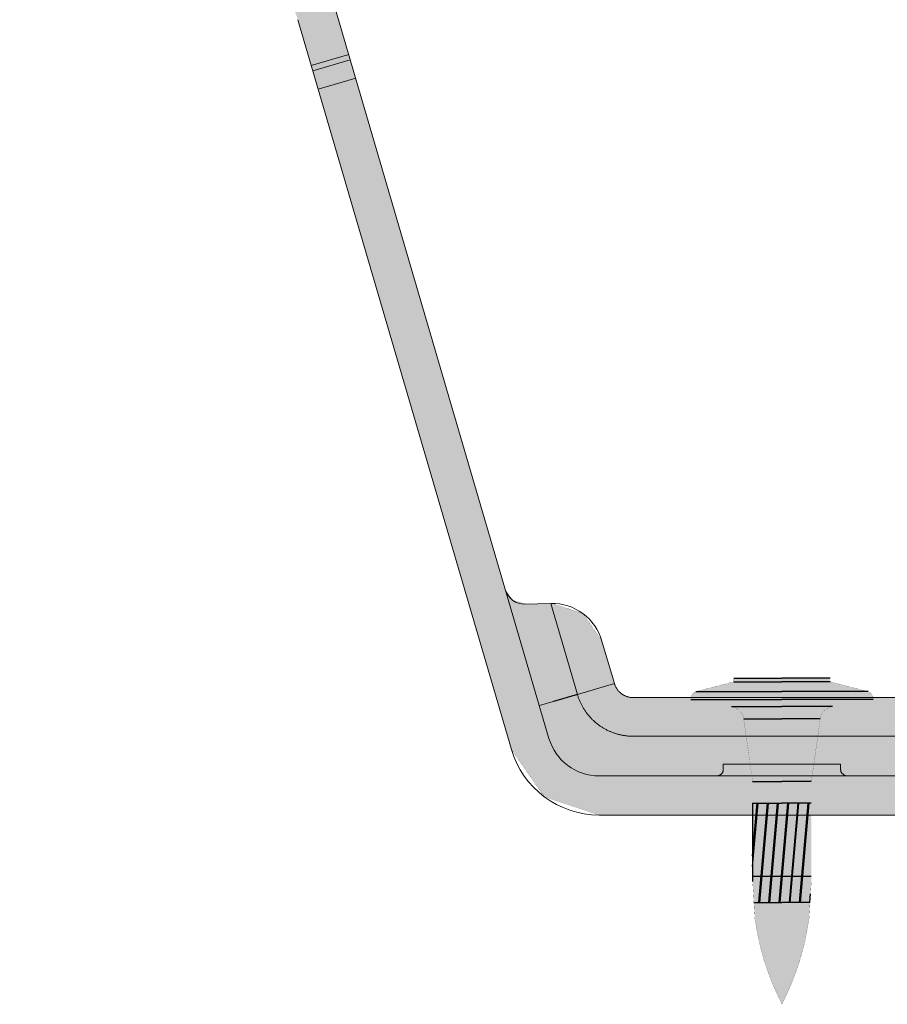
# Model space of a CAD drawing. Units: millimetres. Extents: x -25517 to 42914, y -52366 to -27366.
# Drawn here: x -22524 to -22457, y -30276 to -30201 of the extents above; entities that cross this region are included whole.
import ezdxf

# ---------------------------------------------------------------- set-up
doc = ezdxf.new("R2010")
doc.units = ezdxf.units.MM
doc.header["$LTSCALE"] = 0.01
doc.linetypes.add('AUSGEZOGEN', pattern=[0])
doc.layers.add('Chiodo', color=7, linetype='Continuous')
doc.layers.add('Conn retino', color=8, linetype='Continuous')
doc.layers.add('CONNETTORE', color=7, linetype='Continuous', lineweight=15)

# ---------------------------------------------------------------- blocks, each defined once
blk = doc.blocks.new('Chiodo SBR14 senza rondella')
at = {"layer": 'Chiodo'}
h = blk.add_hatch(dxfattribs=at)
h.set_pattern_fill('JIS_LC_8A', color=256, scale=0.1, angle=40, style=0)
h.set_pattern_definition([(85, (0, 0), (-0.7770318645115615, 0.06798147934317339), []), (85, (0.0766044443118978, 0.06427876096865393), (-0.7770318645115615, 0.06798147934317339), [])])
h.paths.add_polyline_path([(-2.25, -15.17948356316083), (2.25, -15.17948356316083), (2.25, -9.593402589857305), (0, -9.593402589857305), (-2.25, -9.593402589857305)])
h.paths.add_polyline_path([(-2.25, -15.17948356316083), (-2.25, -15.59340258985728), (-2.154681142958305, -17.19340258985731), (0, -17.19340258985731), (2.154681142958305, -17.19340258985731), (2.249999999999998, -15.59340258985731, 0.0427615392869817), (2.25, -15.17948356316083)])
at = {"layer": 'Conn retino'}
h = blk.add_hatch(color=256, dxfattribs=at)
edge = h.paths.add_edge_path()
edge.add_line((0, -4.547473508864641e-13), (3.686435262508894, -4.547473508864641e-13))
edge.add_line((3.686435262508894, -4.547473508864641e-13), (3.686435262508894, -0.2783983227741373))
edge.add_line((3.686435262508894, -0.2783983227741373), (6.607453465330764, -1.037388713520613))
edge.add_arc((6.318208831383599, -1.654783837681855), 0.6817911686178578, -2.2175178288936763, 64.89728891911102, ccw=False)
edge.add_line((6.999489429006644, -1.681164605443428), (7, -2.188372447573784))
edge.add_line((7, -2.188372447573784), (3.862970520922318, -2.188372447574238))
edge.add_arc((4.045404104851174, -3.296340282849448), 1.122886787058055, 99.35019827830824, 171.5548942909874)
edge.add_line((2.93469275276766, -3.131431129366774), (2.25, -7.932930581380333))
edge.add_line((2.25, -7.932930581380333), (2.25, -15.17948356316083))
edge.add_arc((-0.165500951690849, -15.38644307650906), 2.424350859051704, -4.897128027413885, 4.897128027413316, ccw=False)
edge.add_line((2.249999999999998, -15.59340258985731), (2.081197955874813, -18.42687415028695))
edge.add_arc((-17.75320010327425, -15.76290195300779), 20.0124984506346, 332.51176547884046, 352.3503419761358, ccw=False)
edge.add_arc((17.75320010327425, -15.76290195300779), 20.0124984506346, 187.6496580238642, 207.4882345211596, ccw=False)
edge.add_line((-2.081197955874813, -18.42687415028695), (-2.249999999999998, -15.59340258985731))
edge.add_arc((0.165500951690849, -15.38644307650906), 2.424350859051704, 175.1028719725867, 184.8971280274139, ccw=False)
edge.add_line((-2.25, -15.17948356316083), (-2.25, -7.932930581380333))
edge.add_line((-2.25, -7.932930581380333), (-2.93469275276766, -3.131431129366774))
edge.add_arc((-4.045404104851174, -3.296340282849448), 1.122886787058055, 8.445105709012664, 80.64980172169177)
edge.add_line((-3.862970520922318, -2.188372447574238), (-7, -2.188372447573784))
edge.add_line((-7, -2.188372447573784), (-6.999489429006644, -1.681164605443428))
edge.add_arc((-6.318208831383599, -1.654783837681855), 0.6817911686178578, 115.10271108088901, 182.2175178288938, ccw=False)
edge.add_line((-6.607453465330764, -1.037388713520613), (-3.686435262508894, -0.2783983227741373))
edge.add_line((-3.686435262508894, -0.2783983227741373), (-3.686435262508894, -4.547473508864641e-13))
edge.add_line((-3.686435262508894, -4.547473508864641e-13), (0, -4.547473508864641e-13))
at = {"layer": 'Chiodo'}
for p, q in [((-3.690450511405288, -4.547473508864641e-13), (0, 0)), ((3.690450511405288, -4.547473508864641e-13), (0, 0)), ((-3.686435262508894, -0.2783983227741373), (0, -0.2783872630520818)), ((3.686435262508894, -0.2783983227741373), (0, -0.2783872630520818)), ((-6.607453465330764, -1.037388713520613), (0, -1.037388713521523)), ((6.607453465330764, -1.037388713520613), (0, -1.037388713521523)), ((-7.000000000001819, -1.654783837681862), (0, -1.654783837681407)), ((-3.862970520924137, -2.188372447574238), (0, -2.188372447574693)), ((7.000000000001819, -1.654783837681862), (0, -1.654783837681407)), ((3.862970520924137, -2.188372447574238), (0, -2.188372447574693)), ((-2.93469275276766, -3.131431129366774), (0, -3.131431129378143)), ((2.93469275276766, -3.131431129366774), (0, -3.131431129378143)), ((-2.25, -7.932930581380333), (0, -7.932930581380333)), ((2.25, -7.932930581380333), (0, -7.932930581380333)), ((-2.25, -9.593402589857305), (0, -9.593402589857305)), ((-2.25, -9.593402589857305), (-2.25, -15.59340258985731)), ((2.25, -9.593402589857305), (0, -9.593402589857305)), ((-2.25, -15.17948356316083), (2.25, -15.17948356316083)), ((-2.154681142958305, -17.19340258985731), (0, -17.19340258985731)), ((2.154681142958305, -17.19340258985731), (0, -17.19340258985731))]:
    blk.add_line(p, q, dxfattribs=at)
for points in [[(0, -4.547473508864641e-13, 0.009999999999999998, 0.009999999999999998, 0), (-3.686435262508894, -4.547473508864641e-13, 0.009999999999999998, 0.009999999999999998, 0), (-3.686435262508894, -0.2783983227741373, 0.009999999999999998, 0.009999999999999998, 0), (-6.607453465330764, -1.037388713520613, 0.009999999999999998, 0.009999999999999998, 0.3015122357629165), (-6.999489429006644, -1.681164605443428, 0.009999999999999998, 0.009999999999999998, 0), (-7, -2.188372447573784, 0.009999999999999998, 0.009999999999999998, 0), (-3.862970520922318, -2.188372447574238, 0.009999999999999998, 0.009999999999999998, -0.3259074308524781), (-2.93469275276766, -3.131431129366774, 0.009999999999999998, 0.009999999999999998, 0), (-2.25, -7.932930581380333, 0.009999999999999998, 0.009999999999999998, 0), (-2.25, -15.17948356316083, 0.009999999999999998, 0.009999999999999998, 0), (-2.25, -15.17948356316083, 0.009999999999999998, 0.009999999999999998, 0), (-2.25, -15.17948356316083, 0.009999999999999998, 0.009999999999999998, 0), (-2.25, -15.17948356316083, 0.009999999999999998, 0.009999999999999998, 0), (-2.25, -15.17948356316083, 0.009999999999999998, 0.009999999999999998, 0.04276153928698207), (-2.249999999999998, -15.59340258985731, 0.009999999999999998, 0.009999999999999998, 0), (-2.081197955874813, -18.42687415028695, 0.009999999999999998, 0.009999999999999998, 0.08677897300994473), (0, -25.00000000000045, 0, 0, 0)], [(0, -4.547473508864641e-13, 0.009999999999999998, 0.009999999999999998, 0), (3.686435262508894, -4.547473508864641e-13, 0.009999999999999998, 0.009999999999999998, 0), (3.686435262508894, -0.2783983227741373, 0.009999999999999998, 0.009999999999999998, 0), (6.607453465330764, -1.037388713520613, 0.009999999999999998, 0.009999999999999998, -0.3015122357629165), (6.999489429006644, -1.681164605443428, 0.009999999999999998, 0.009999999999999998, 0), (7, -2.188372447573784, 0.009999999999999998, 0.009999999999999998, 0), (3.862970520922318, -2.188372447574238, 0.009999999999999998, 0.009999999999999998, 0.3259074308524781), (2.93469275276766, -3.131431129366774, 0.009999999999999998, 0.009999999999999998, 0), (2.25, -7.932930581380333, 0.009999999999999998, 0.009999999999999998, 0), (2.25, -15.17948356316083, 0.009999999999999998, 0.009999999999999998, 0), (2.25, -15.17948356316083, 0.009999999999999998, 0.009999999999999998, 0), (2.25, -15.17948356316083, 0.009999999999999998, 0.009999999999999998, 0), (2.25, -15.17948356316083, 0.009999999999999998, 0.009999999999999998, 0), (2.25, -15.17948356316083, 0.009999999999999998, 0.009999999999999998, -0.04276153928698207), (2.249999999999998, -15.59340258985731, 0.009999999999999998, 0.009999999999999998, 0), (2.081197955874813, -18.42687415028695, 0.009999999999999998, 0.009999999999999998, -0.08677897300994473), (0, -25.00000000000045, 0, 0, 0)]]:
    blk.add_lwpolyline(points, format="xyseb", dxfattribs=at)
blk = doc.blocks.new('*U179')
at = {"layer": 'Conn retino'}
h = blk.add_hatch(color=256, dxfattribs=at)
edge = h.paths.add_edge_path()
edge.add_line((-1.293028617510572e-08, 9), (-26.63400875262187, 9))
edge.add_line((-26.63400875262187, 9), (-27.03853838642863, 9.05643287138355))
edge.add_line((-27.03853838642863, 9.05643287138355), (-27.37183949316614, 9.194319536590228))
edge.add_line((-27.37183949316614, 9.194319536590228), (-27.66209160048948, 9.408300193172636))
edge.add_line((-27.66209160048948, 9.408300193172636), (-27.86599651109782, 9.645471932090913))
edge.add_line((-27.86599651109782, 9.645471932090913), (-28.07351227743084, 10.07830136908979))
edge.add_line((-28.07351227743084, 10.07830136908979), (-29.02813421951714, 13.33699054981662))
edge.add_line((-29.02813421951714, 13.33699054981662), (-30.50000405821503, 15.44958565480753))
edge.add_line((-30.50000405821503, 15.44958565480753), (-32.83833293957787, 16.21324215871324))
edge.add_line((-32.83833293957787, 16.21324215871324), (-33.95491037185593, 16.1883178347166))
edge.add_line((-33.95491037185593, 16.1883178347166), (-34.95032198582567, 16.20077999671492))
edge.add_line((-34.95032198582567, 16.20077999671492), (-35.87040156501237, 16.45397354633609))
edge.add_line((-35.87040156501237, 16.45397354633609), (-36.42369155999187, 17.24011168391493))
edge.add_line((-36.42369155999187, 17.24011168391493), (-49.55172072139294, 62.07685765966471))
edge.add_line((-49.55172072139294, 62.07685765966471), (-49.66157793288448, 62.68435216371927))
edge.add_line((-49.66157793288448, 62.68435216371927), (-49.69677955852376, 63.07200984433894))
edge.add_line((-49.69677955852376, 63.07200984433894), (-49.7040034463198, 63.28419818609837))
edge.add_line((-49.7040034463198, 63.28419818609837), (-49.70165867552305, 63.44853438384371))
edge.add_line((-49.70165867552305, 63.44853438384371), (-49.67886920738192, 63.67933001281699))
edge.add_line((-49.67886920738192, 63.67933001281699), (-49.63034894457405, 63.86201417371694))
edge.add_line((-49.63034894457405, 63.86201417371694), (-49.55067129463851, 64.00014234582022))
edge.add_line((-49.55067129463851, 64.00014234582022), (-49.42381676940067, 64.10675216423533))
edge.add_line((-49.42381676940067, 64.10675216423533), (-49.17498051706661, 64.20142136517734))
edge.add_line((-49.17498051706661, 64.20142136517734), (-46.63721934176056, 64.86214363625368))
edge.add_line((-46.63721934176056, 64.86214363625368), (-46.29273440009774, 65.02585424629888))
edge.add_line((-46.29273440009774, 65.02585424629888), (-45.90490895129597, 65.39383690321392))
edge.add_line((-45.90490895129597, 65.39383690321392), (-45.76589927192208, 65.62423699403371))
edge.add_line((-45.76589927192208, 65.62423699403371), (-45.64899676856385, 65.99591148404807))
edge.add_line((-45.64899676856385, 65.99591148404807), (-45.62238959212709, 66.36350261324878))
edge.add_line((-45.62238959212709, 66.36350261324878), (-47.86131601169245, 97.84687816822589))
edge.add_line((-47.86131601169245, 97.84687816822589), (-47.94910632633992, 98.37601532541976))
edge.add_line((-47.94910632633992, 98.37601532541976), (-48.05574087936748, 98.597931094248))
edge.add_line((-48.05574087936748, 98.597931094248), (-48.09087467309791, 98.7761854717005))
edge.add_line((-48.09087467309791, 98.7761854717005), (-48.14527456160792, 99.04938585270946))
edge.add_line((-48.14527456160792, 99.04938585270946), (-48.31537483737566, 99.4912001168841))
edge.add_line((-48.31537483737566, 99.4912001168841), (-48.43142876590764, 99.70739412090734))
edge.add_line((-48.43142876590764, 99.70739412090734), (-48.64683999990257, 100.0168716957392))
edge.add_line((-48.64683999990257, 100.0168716957392), (-48.9018268802979, 100.3046621199574))
edge.add_line((-48.9018268802979, 100.3046621199574), (-49.20103431282723, 100.5556734398961))
edge.add_line((-49.20103431282723, 100.5556734398961), (-49.41776729513185, 100.7021464771847))
edge.add_line((-49.41776729513185, 100.7021464771847), (-49.76370250402806, 100.8871371038313))
edge.add_line((-49.76370250402806, 100.8871371038313), (-50.12925045574639, 101.0187181136998))
edge.add_line((-50.12925045574639, 101.0187181136998), (-50.50159919549924, 101.1064619845201))
edge.add_line((-50.50159919549924, 101.1064619845201), (-50.87179103721519, 101.1409716667013))
edge.add_line((-50.87179103721519, 101.1409716667013), (-51.17172709901381, 101.140780235788))
edge.add_line((-51.17172709901381, 101.140780235788), (-51.22914399672484, 101.1239601371006))
edge.add_line((-51.22914399672484, 101.1239601371006), (-59.87968485659758, 100.4417234100179))
edge.add_line((-59.87968485659758, 100.4417234100179), (-60.16941231363717, 100.4130745972593))
edge.add_line((-60.16941231363717, 100.4130745972593), (-60.68966426769248, 100.3369163649186))
edge.add_line((-60.68966426769248, 100.3369163649186), (-61.12121316312505, 100.2422156658822))
edge.add_line((-61.12121316312505, 100.2422156658822), (-61.94617118769611, 99.97649430328511))
edge.add_line((-61.94617118769611, 99.97649430328511), (-62.18970301596073, 99.8790940877443))
edge.add_line((-62.18970301596073, 99.8790940877443), (-62.58849521732873, 99.79921408443624))
edge.add_line((-62.58849521732873, 99.79921408443624), (-62.94503829277937, 99.71118867796758))
edge.add_line((-62.94503829277937, 99.71118867796758), (-63.3337879281903, 99.59252696616477))
edge.add_line((-63.3337879281903, 99.59252696616477), (-63.72874896331859, 99.44459498476044))
edge.add_line((-63.72874896331859, 99.44459498476044), (-64.06167515102925, 99.29748704204303))
edge.add_line((-64.06167515102925, 99.29748704204303), (-64.20667617436948, 99.22745657671248))
edge.add_line((-64.20667617436948, 99.22745657671248), (-64.35121749450582, 99.15470982026727))
edge.add_line((-64.35121749450582, 99.15470982026727), (-64.55680970425647, 99.04686507011684))
edge.add_line((-64.55680970425647, 99.04686507011684), (-68.33025025509414, 97.03432740597555))
edge.add_line((-68.33025025509414, 97.03432740597555), (-72.10369080593182, 95.02178974183425))
edge.add_line((-72.10369080593182, 95.02178974183425), (-72.97846073809751, 94.32151486192106))
edge.add_line((-72.97846073809751, 94.32151486192106), (-73.32172183160719, 93.8295479055123))
edge.add_line((-73.32172183160719, 93.8295479055123), (-73.50912089635631, 93.41247754059395))
edge.add_line((-73.50912089635631, 93.41247754059395), (-73.59960612683608, 93.12112191004053))
edge.add_line((-73.59960612683608, 93.12112191004053), (-73.65898726352225, 92.82331667411381))
edge.add_line((-73.65898726352225, 92.82331667411381), (-73.6807827347534, 92.67339882694614))
edge.add_line((-73.6807827347534, 92.67339882694614), (-73.6836417197751, 92.22742540177842))
edge.add_line((-73.6836417197751, 92.22742540177842), (-73.65091720889404, 91.93839976189156))
edge.add_line((-73.65091720889404, 91.93839976189156), (-73.66468546384456, 91.93469187057751))
edge.add_line((-73.66468546384456, 91.93469187057751), (-73.57718032581442, 91.59918945032496))
edge.add_line((-73.57718032581442, 91.59918945032496), (-73.50634549354845, 91.39728400508466))
edge.add_line((-73.50634549354845, 91.39728400508466), (-73.35082629747012, 90.85573914719271))
edge.add_line((-73.35082629747012, 90.85573914719271), (-73.16739537683088, 90.43354221169284))
edge.add_line((-73.16739537683088, 90.43354221169284), (-58.06437942838284, 62.71866099287945))
edge.add_line((-58.06437942838284, 62.71866099287945), (-57.93084372000021, 62.51623251931142))
edge.add_line((-57.93084372000021, 62.51623251931142), (-57.75641672667507, 62.33083057954718))
edge.add_line((-57.75641672667507, 62.33083057954718), (-57.65053620075378, 62.25225886314274))
edge.add_line((-57.65053620075378, 62.25225886314274), (-57.54465567483248, 62.1736871467383))
edge.add_line((-57.54465567483248, 62.1736871467383), (-57.30329838194075, 62.05471449815923))
edge.add_line((-57.30329838194075, 62.05471449815923), (-57.17340288839387, 62.01771461863473))
edge.add_line((-57.17340288839387, 62.01771461863473), (-56.77821804044697, 61.95416490362277))
edge.add_line((-56.77821804044697, 61.95416490362277), (-56.52007667411863, 61.97300185422228))
edge.add_line((-56.52007667411863, 61.97300185422228), (-56.27962319341214, 62.03142186337391))
edge.add_line((-56.27962319341214, 62.03142186337391), (-53.92594888009216, 62.82190850656571))
edge.add_line((-53.92594888009216, 62.82190850656571), (-53.73174780039471, 62.86052810815272))
edge.add_line((-53.73174780039471, 62.86052810815272), (-53.52281065243233, 62.85897620832657))
edge.add_line((-53.52281065243233, 62.85897620832657), (-53.41800294764334, 62.82217222035888))
edge.add_line((-53.41800294764334, 62.82217222035888), (-53.25944036441388, 62.70848003221636))
edge.add_line((-53.25944036441388, 62.70848003221636), (-53.12692152076534, 62.56068421303735))
edge.add_line((-53.12692152076534, 62.56068421303735), (-52.94227038950021, 62.28950143950624))
edge.add_line((-52.94227038950021, 62.28950143950624), (-52.74175314014656, 61.92889162656047))
edge.add_line((-52.74175314014656, 61.92889162656047), (-52.59655689764122, 61.62140988316787))
edge.add_line((-52.59655689764122, 61.62140988316787), (-52.5152978135352, 61.42604949740053))
edge.add_line((-52.5152978135352, 61.42604949740053), (-52.433511178559, 61.20036535459167))
edge.add_line((-52.433511178559, 61.20036535459167), (-52.37319793341021, 61.01116886802356))
edge.add_line((-52.37319793341021, 61.01116886802356), (-52.35644359510979, 60.95688329295353))
edge.add_line((-52.35644359510979, 60.95688329295353), (-35.97346806114501, 5.032077114436106))
edge.add_line((-35.97346806114501, 5.032077114436106), (-35.97346808658413, 5.032077106983801))
edge.add_line((-35.97346808658413, 5.032077106983801), (-33.45248149618162, 1.397524643022755))
edge.add_line((-33.45248149618162, 1.397524643022755), (-29.2557840000004, 8.268941087408166e-13))
edge.add_line((-29.2557840000004, 8.268941087408166e-13), (0, 0))
edge.add_line((0, 0), (0, 9))
at = {"layer": 'Conn retino', "const_width": 0.01}
for points in [[(-1.293028617510572e-08, 9), (-26.63400875262187, 9), (-27.03853838642863, 9.05643287138355), (-27.37183949316614, 9.194319536590228), (-27.66209160048948, 9.408300193172636), (-27.86599651109782, 9.645471932090913), (-28.07351227743084, 10.07830136908979), (-29.02813421951714, 13.33699054981662), (-30.50000405821503, 15.44958565480753), (-30.50000405821503, 15.44958565480753), (-30.50000405821503, 15.44958565480753), (-32.83833293957787, 16.21324215871324), (-33.95491037185593, 16.1883178347166), (-34.95032198582567, 16.20077999671492), (-35.87040156501237, 16.45397354633609), (-36.42369155999187, 17.24011168391493), (-49.55172072139294, 62.07685765966471)], [(-52.37319793341021, 61.01116886802356), (-52.35644359510979, 60.95688329295353), (-35.97346806114501, 5.032077114436106), (-35.97346808658413, 5.032077106983801), (-35.97346808658413, 5.032077106983801), (-33.45248149618162, 1.397524643022755), (-29.2557840000004, 8.268941087408166e-13), (0, 0)]]:
    blk.add_lwpolyline(points, dxfattribs=at)
at = {"layer": 'CONNETTORE', "linetype": 'AUSGEZOGEN', "lineweight": 0}
for p, q in [((-60.66790922587779, 100.0000040221721), (-33.09446074590551, 5.875472595944302)), ((-52.35645091517154, 60.95688114011136), (-35.97346806114501, 5.032077114436106)), ((-48.45235618993911, 58.30104683784975), (-51.33134699037464, 57.45765498231958)), ((-48.33010620823507, 57.883735392169), (-51.20911336065774, 57.04033991240885)), ((-47.91481529531529, 56.46610204148601), (-50.79382302663225, 55.62270853779955)), ((-34.95032198582567, 16.16524676959398), (-32.95949875788619, 16.21138889983922)), ((-30.91866645324399, 9.244822862908222), (-32.95949857734968, 16.21138917225835)), ((-29.02813421951714, 13.33699054981662), (-28.07351221098952, 10.07830138855388)), ((-30.91866605340283, 9.244822961038153), (-28.07351227743084, 10.07830136908979)), ((-33.83152713018399, 8.391510295881744), (-32.76459339661005, 8.704064902691243)), ((-26.63400875262187, 9), (26.63400872676129, 9)), ((-5.428018886682821, 6.035275889352306), (-26.63400929779209, 6.03527588151519)), ((-10.72743899999978, 3.900000000000546), (-19.72743899999887, 3.900000000000546)), ((-19.72743899999887, 3.900000000000546), (-19.72743899999887, 3.496875140614065)), ((-10.72743899999887, 3.496875140614065), (-10.72743899999887, 3.900000000000546)), ((29.2557840000004, 3.000000000000909), (-29.2557840000004, 3.000000000000909)), ((29.2557840000004, 0), (-29.2557840000004, 0))]:
    blk.add_line(p, q, dxfattribs=at)
for points in [[(-28.07351227743084, 10.07830136908979), (-28.05919479050635, 10.03226602477662), (-28.04337255883775, 9.986734272422837), (-28.0260736875648, 9.941746631761816), (-28.00732628182004, 9.897343622525113), (-27.98715844674234, 9.853565764448831), (-27.96559828746513, 9.810453577262706), (-27.94267390912728, 9.768047580701932), (-27.91841341686222, 9.726388294496246), (-27.89284491580702, 9.685516238382661), (-27.86599651109782, 9.645471932090913), (-27.8378963078726, 9.606295895356197), (-27.80857241126296, 9.568028647910069), (-27.77805292640778, 9.530710709485902), (-27.74636595844322, 9.494382599817072), (-27.71353961250543, 9.459084838636954), (-27.67960199372874, 9.424857945676195), (-27.64458120725021, 9.391742440669077), (-27.60850535820691, 9.359778843348977), (-27.57140255173317, 9.32900767344836), (-27.53330089296605, 9.299469450700599), (-27.49424237485846, 9.271208609025052), (-27.45428144456628, 9.244252955985758), (-27.41346488852332, 9.218618071775381), (-27.37183949316614, 9.194319536590228), (-27.32945204493126, 9.171372930625694), (-27.28634933025523, 9.149793834074444), (-27.24257813557278, 9.129597827133693), (-27.19818524732227, 9.110800489997018), (-27.15321745193842, 9.093417402861633), (-27.10772153585594, 9.077464145919294), (-27.06174428551321, 9.062956299367215), (-27.01533248734404, 9.049909443399883), (-26.96853292778678, 9.038339158211784), (-26.92139239327707, 9.028261023998311), (-26.87395767024873, 9.019690620954862), (-26.82627554514102, 9.01264352927501), (-26.77839280438866, 9.007135329155972), (-26.73035623442729, 9.003181600790413), (-26.68221262169345, 9.000797924374638), (-26.63400875281559, 8.999999880103132)], [(-32.76459341754844, 8.704064922247198), (-32.74148166202531, 8.710696351865408), (-32.71836565204876, 8.717311658444487), (-32.69524860150113, 8.723923290174753), (-32.6721386780323, 8.730559518460723), (-32.64904017507206, 8.737235199545466), (-32.62595178380934, 8.743945812303537), (-32.60287176662632, 8.750685352422806), (-32.57979838590609, 8.75744781558842), (-32.55672990403264, 8.764227197489163), (-32.5336645833836, 8.771017493811996), (-32.51060068634661, 8.777812700243885), (-32.48753651082507, 8.784606935186275), (-32.46447122002382, 8.791397306231374), (-32.44140487015693, 8.79818400586828), (-32.41833755850212, 8.804967368450889), (-32.39526938233712, 8.811747728331284), (-32.37220043893785, 8.818525419858815), (-32.34913082558478, 8.825300777385564), (-32.32606063955382, 8.83207413526452), (-32.30298997812361, 8.838845827845034), (-32.2799189385737, 8.845616189480097), (-32.25684761817729, 8.852385554521788), (-32.23377611421483, 8.85915425731946), (-32.21070452396498, 8.865922632226102), (-32.18763294470546, 8.872691013593794), (-32.16456147371127, 8.879459735771889), (-32.14149020826289, 8.886229133115194), (-32.11841924563714, 8.892999539972152), (-32.09534868311175, 8.899771290695753), (-32.07227861796537, 8.906544719638077), (-32.04920914747481, 8.913320161149386), (-32.02614036891782, 8.920097949582669), (-32.00307237957213, 8.926878419287277), (-31.98000527671547, 8.933661904616201), (-31.95693915762831, 8.940448739921521), (-31.93387411958383, 8.947239259552589), (-31.91081025986341, 8.954033797863303), (-31.88774767574205, 8.960832689204835), (-31.86468646449839, 8.967636267926537), (-31.8416267234129, 8.974444868382307), (-31.81856848676898, 8.981258609724136), (-31.79551153706552, 8.98807675093849), (-31.77245559390258, 8.99489833611733), (-31.74940037687747, 9.00172240935808), (-31.72634560558845, 9.008548014757253), (-31.70329099963374, 9.015374196409539), (-31.6802362786143, 9.022199998411452), (-31.65718116212656, 9.029024464857685), (-31.63412536976693, 9.035846639844749), (-31.61106862113729, 9.042665567468248), (-31.58801063583496, 9.049480291824693), (-31.56495113345727, 9.056289857008778), (-31.54188983360336, 9.063093307117924), (-31.51882645587239, 9.069889686245006), (-31.49576071985985, 9.076678038488353), (-31.47269234516853, 9.08345740794266), (-31.44962105139393, 9.090226838704439), (-31.42654655813431, 9.096985374868382), (-31.40346858498879, 9.103732060530092), (-31.38038685155743, 9.1104659397879), (-31.35730107743484, 9.117186056734681), (-31.33421098222288, 9.123891455467856), (-31.31111628551798, 9.130581180082117), (-31.28801670692019, 9.137254274673978), (-31.26491196602592, 9.14390978333995), (-31.24180178243523, 9.150546750173817), (-31.21868587574454, 9.15716421927118), (-31.19556396555481, 9.163761234730373), (-31.17243577146337, 9.170336840646087), (-31.14930170139496, 9.176892413217502), (-31.12616589638901, 9.18344197667011), (-31.10303375710509, 9.190003822937797), (-31.07991068517777, 9.19659624724045), (-31.05680208224521, 9.203237544806143), (-31.03371334994017, 9.209946010857493), (-31.01064988989719, 9.216739940618027), (-30.98761707434141, 9.223637527473329), (-30.96461544718795, 9.230640245716131), (-30.94163540017553, 9.237714415500704), (-30.91866605358746, 9.244822960981764)], [(-26.63400929779209, 6.035276210830489), (-26.69366312138345, 6.036239084906811), (-26.75330695059574, 6.037468969941074), (-26.81293092639999, 6.039233128018168), (-26.87252515798491, 6.041792830594204), (-26.93207896651847, 6.045260792155204), (-26.99158085202316, 6.049594926963437), (-27.05101950922335, 6.054752863977228), (-27.11038460567806, 6.060721256695615), (-27.1696660626917, 6.067494329196961), (-27.22885380157231, 6.075066305582368), (-27.28793774362521, 6.083431409951118), (-27.34690781015752, 6.092583866404311), (-27.40575399117961, 6.102518659358793), (-27.46446657512342, 6.113234075704895), (-27.5230359314196, 6.124729298766397), (-27.58145242950604, 6.13700351188163), (-27.63970643881703, 6.150055898389837), (-27.69778832878683, 6.163885641629349), (-27.75568846885335, 6.178491924942136), (-27.81339722844814, 6.193873931666531), (-27.8709049770091, 6.210030845139954), (-27.92820208397143, 6.226961848704377), (-27.98527891876938, 6.244666125697222), (-28.04212585083724, 6.263142859459549), (-28.09873314118386, 6.282390626277447), (-28.15509055568828, 6.302405230400836), (-28.21118771897955, 6.323181685273994), (-28.26701425567853, 6.344715004289355), (-28.32255979040337, 6.367000200831171), (-28.37781394777403, 6.390032288289149), (-28.43276635241136, 6.413806280050267), (-28.48740662893442, 6.438317189501504), (-28.54172440196226, 6.463560030031658), (-28.59570929611482, 6.48952981502589), (-28.64935093601207, 6.516221557876634), (-28.70263894627396, 6.543630271967231), (-28.75556295151955, 6.57175097068739), (-28.80811257636697, 6.600578667424998), (-28.8602774454389, 6.630108375567033), (-28.91204718335257, 6.660335108501386), (-28.96341141473067, 6.691253879615942), (-29.01435976418952, 6.722859702297683), (-29.06488185634907, 6.755147589935405), (-29.1149673158302, 6.788112555916996), (-29.16460576725194, 6.821749613628526), (-29.21378683523517, 6.856053776457884), (-29.26250014439802, 6.891020057795686), (-29.31073531936045, 6.926643471026182), (-29.35848243040937, 6.962918434659514), (-29.40573333015027, 6.999836988146853), (-29.45248031668552, 7.037390576290818), (-29.49871568811386, 7.075570643894935), (-29.54443174253856, 7.114368635764549), (-29.58962077805745, 7.153775996699551), (-29.6342750927729, 7.193784171503466), (-29.67838698478636, 7.234384604980733), (-29.72194875219657, 7.275568741933057), (-29.76495269310499, 7.317328027164876), (-29.80739110561217, 7.359653905479718), (-29.84925628782048, 7.402537821678379), (-29.89054053782684, 7.445971220566207), (-29.93123615373634, 7.489945546944909), (-29.97133543364589, 7.534452245617103), (-30.01083067565787, 7.579482761388135), (-30.04971417787465, 7.625028539059713), (-30.08797823839313, 7.671081023433544), (-30.12561515531661, 7.717631659314975), (-30.16261722674471, 7.764671891506623), (-30.19897675077982, 7.812193164810196), (-30.23468602552066, 7.860186924030131), (-30.26973734906869, 7.908644613969045), (-30.30412301958359, 7.957557679424099), (-30.33783613316382, 8.006917478792275), (-30.37087258299698, 8.056715067600635), (-30.40322887481989, 8.10694143505134), (-30.43490151436936, 8.157587570349278), (-30.4658870073813, 8.208644462693883), (-30.49618185959162, 8.260103101290042), (-30.52578257673986, 8.311954475339007), (-30.55468566456011, 8.364189574043849), (-30.5828876287901, 8.416799386603998), (-30.61038497516574, 8.469774902226163), (-30.63717420942567, 8.523107110110686), (-30.66325183728577, 8.576786999462456), (-30.68861347987013, 8.630805733767374), (-30.71325150084203, 8.685155118279908), (-30.73715751424288, 8.739827105939185), (-30.76032313411588, 8.794813649686148), (-30.78273997450242, 8.850106702462654), (-30.80439964942207, 8.905698217212375), (-30.82528646500714, 8.96158202245988), (-30.84535672277843, 9.017759134133485), (-30.86456695866991, 9.074230295881534), (-30.88302234430512, 9.13095356190297), (-30.90097081041358, 9.187845984754858), (-30.91866605323276, 9.244822960491547)], [(-20.22744771671069, 3.000000000000909), (-20.20515751340326, 3.000496952064168), (-20.18252031739712, 3.002022258821853), (-20.15959972341216, 3.004624272068213), (-20.13646575811663, 3.008346756335413), (-20.1131945503962, 3.013227962354904), (-20.08986785411207, 3.019299713627333), (-20.06657241990297, 3.026586531949761), (-20.04339921735345, 3.03510482953061), (-20.0204425144716, 3.044862196060421), (-19.99779882735356, 3.055856808618955), (-19.97556575890258, 3.068076990354712), (-19.95384075127322, 3.081500940631486), (-19.93271978166877, 3.096096654540816), (-19.91229603521197, 3.111822043817483), (-19.89265859125271, 3.128625264255788), (-19.87389116053282, 3.146445247166412), (-19.85607090991425, 3.165212424729361), (-19.83926740891047, 3.184849631605175), (-19.82354172805071, 3.20527315837171), (-19.80894571349245, 3.226393926772289), (-19.79552145551907, 3.248118752546361), (-19.78330096109357, 3.270351659101834), (-19.77230603290582, 3.292995204651561), (-19.76254834981819, 3.315951786410551), (-19.75402973668997, 3.339124888178958), (-19.74674260566599, 3.362420241619475), (-19.74067054625311, 3.385746876621852), (-19.7357890382159, 3.409018041851596), (-19.73206625945795, 3.432151982599862), (-19.72946396047564, 3.455072569012373), (-19.72793837779454, 3.477709773349488), (-19.72744116050444, 3.49999999987449)], [(-10.72744094785548, 3.49999999994543), (-10.72705603265467, 3.480383067388175), (-10.72587767022969, 3.460491230329353), (-10.72387229354399, 3.440367167643672), (-10.72100896553684, 3.42005746975974), (-10.71725987088075, 3.399612486382466), (-10.71260080571346, 3.379086106357136), (-10.70701165510718, 3.358535467402362), (-10.70047684721385, 3.338020595103444), (-10.6929857725213, 3.317603972467623), (-10.68453315649504, 3.29735004343911), (-10.67511937417339, 3.277324655939992), (-10.66475069594389, 3.257594452185913), (-10.65343945495488, 3.238226216151816), (-10.6412041281751, 3.219286189931154), (-10.62806932518515, 3.200839372350856), (-10.41142977311256, 3.035082989082184)], [(-10.72743899999887, 3.500000140614247), (-10.72705400644782, 3.480382659933639), (-10.72587552581581, 3.460490260711595), (-10.723869988768, 3.44036562551446), (-10.72100645625187, 3.420055348885398), (-10.71725711132103, 3.399609785041321), (-10.71259774893088, 3.379082827700586), (-10.70700825346603, 3.358531619766836), (-10.70047305293929, 3.33801619226324), (-10.69298153829141, 3.317599033815895), (-10.68452843607383, 3.297344594088827), (-10.67511412306385, 3.277318726727572), (-10.66474487205642, 3.257588079590278), (-10.65343301926305, 3.238219442106129), (-10.6411970453596, 3.219279061534507), (-10.62806156424585, 3.200831941475371), (-10.41142977311256, 3.035082989082184)], [(-10.41142977311256, 3.035082989082184), (-10.39986769751567, 3.030672048801534), (-10.38826348834345, 3.026570155222544), (-10.37662883781331, 3.022776067767154), (-10.3649752311153, 3.019287994276056), (-10.35331391655791, 3.016103612513689), (-10.34165587789221, 3.013220093379459), (-10.33001180886322, 3.010634125605065), (-10.31839209007785, 3.008341941701474), (-10.30680676822294, 3.006339344944536), (-10.29526553764799, 3.004621737180969), (-10.28377772432077, 3.003184147228239), (-10.27235227212941, 3.002021259682806), (-10.26099773149645, 3.001127443900259), (-10.24972225024658, 3.000496783014569), (-10.23853356665813, 3.000123102763609), (-10.22743900468458, 3.000000000000909)]]:
    blk.add_lwpolyline(points, dxfattribs=at)
for centre, radius, start, end in [((-34.98508128207459, 17.66484260909874), 1.499998630178281, 196.3277724442653, 271.3278273832096), ((-32.83833293957787, 12.251412997025), 3.961829161688241, 15.9029749733433, 91.75256741632373), ((-29.2557840000004, 7.000000000000909), 4, 196.3277681776825, 270), ((-29.2557840000004, 7.000000000000909), 7.000000000000083, 196.3277681776825, 270)]:
    blk.add_arc(centre, radius, start, end, dxfattribs=at)
blk.add_blockref('Chiodo SBR14 senza rondella', (-15.22743899999887, 10.50000000000045))

msp = doc.modelspace()

# ---------------------------------------------------------------- block references
at = {"layer": 'CONNETTORE'}
msp.add_blockref('*U179', (-22449.93497725415, -30261.97403262008), dxfattribs=at)

doc.saveas('drawing.dxf')
